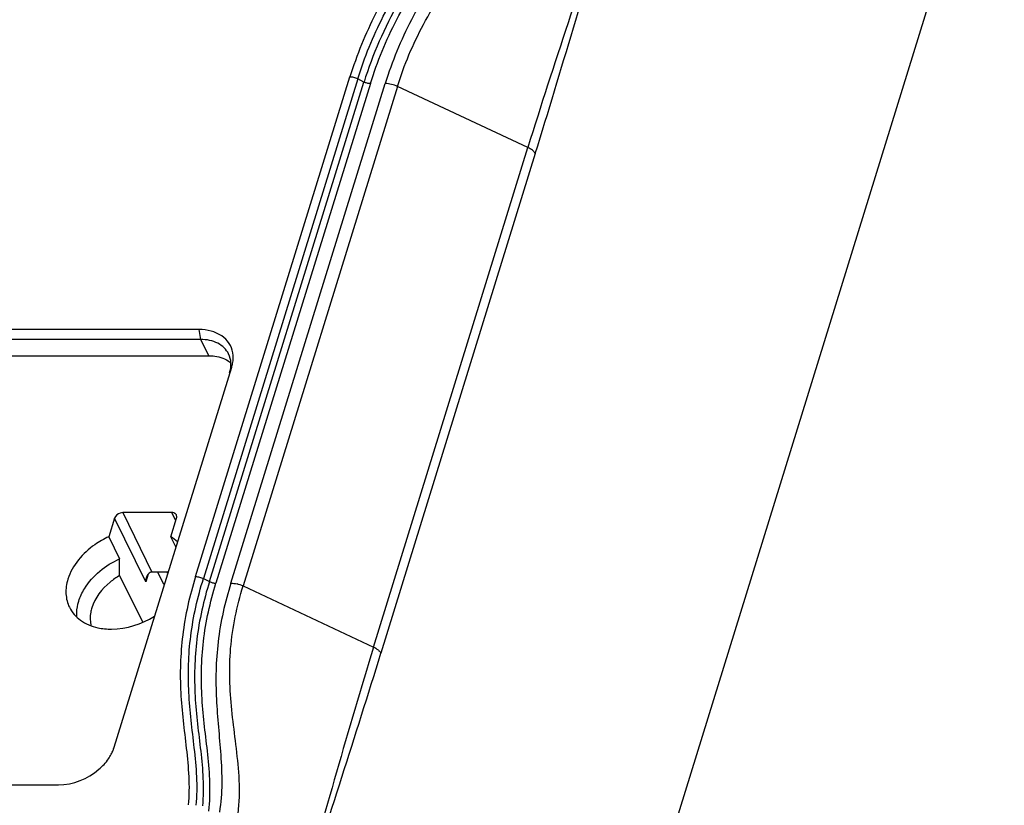
# Model space of a CAD drawing. Units: millimetres. Extents: x 0 to 420, y 0 to 297.
# Drawn here: x 383 to 397, y 134 to 145 of the extents above; entities that cross this region are included whole.
import ezdxf

# ---------------------------------------------------------------- set-up
doc = ezdxf.new("R2010")
doc.units = ezdxf.units.MM
doc.header["$LTSCALE"] = 23.1
doc.layers.get('0').update_dxf_attribs({"linetype": 'CONTINUOUS'})

msp = doc.modelspace()

# ---------------------------------------------------------------- linework, layer by layer
at = {"color": 7, "linetype": 'Continuous'}
for p, q in [((374.35, 75.026), (397.078, 148.573)), ((385.717, 140.531), (364.901, 140.531)), ((385.738, 140.391), (364.922, 140.391)), ((366.624, 140.161), (385.851, 140.161)), ((384.517, 134.636), (386.175, 140.002)), ((384.521, 137.87), (384.44, 137.607)), ((385.328, 137.948), (384.638, 137.948)), ((385.315, 137.607), (385.396, 137.87)), ((384.44, 137.607), (384.593, 137.296)), ((385.386, 137.463), (385.315, 137.607)), ((384.594, 137.059), (384.915, 136.404)), ((385.277, 137.109), (385.05, 137.109)), ((384.509, 134.611), (384.517, 134.636)), ((362.916, 134.107), (383.732, 134.107))]:
    msp.add_line(p, q, dxfattribs=at)
at = {"color": 9, "linetype": 'Continuous'}
for p, q in [((385.665, 137.045), (387.843, 144.095)), ((387.954, 144.068), (385.776, 137.018)), ((385.861, 136.974), (388.039, 144.024)), ((388.132, 144.002), (385.953, 136.952)), ((386.163, 136.952), (388.341, 144.002)), ((388.515, 143.962), (386.336, 136.912)), ((388.039, 144.024), (387.954, 144.068)), ((390.355, 143.101), (388.515, 143.962)), ((388.177, 136.051), (390.355, 143.101)), ((390.459, 143.013), (388.281, 135.963)), ((385.738, 140.391), (385.717, 140.531)), ((385.851, 140.161), (385.738, 140.391)), ((384.964, 136.969), (384.521, 137.87)), ((384.638, 137.948), (385.05, 137.109)), ((385.385, 137.833), (385.328, 137.948)), ((384.998, 137.081), (384.964, 136.969)), ((385.217, 136.935), (385.132, 137.109)), ((385.271, 137.091), (385.262, 137.109)), ((385.776, 137.018), (385.861, 136.974)), ((386.336, 136.912), (388.177, 136.051)), ((384.508, 134.612), (384.517, 134.636))]:
    msp.add_line(p, q, dxfattribs=at)
for centre, radius, start, end in [((388.333, 143.571), 0.431, 64.9805, 77.1), ((386.154, 136.52), 0.432, 65.002, 77.0784)]:
    msp.add_arc(centre, radius, start, end, dxfattribs=at)
at = {"color": 7, "linetype": 'Continuous'}
for centre, radius, start, end in [((385.933, 139.789), 0.355, 49.1288, 52.5825), ((371.206, 137.11), 13.388, 359.7835, 0.7995), ((385.139, 136.984), 0.175, 162.8867, 167.1074), ((383.894, 134.848), 0.659, 325.2695, 331.8722), ((383.952, 134.817), 0.593, 331.8743, 337.8934), ((383.993, 134.8), 0.549, 337.9445, 339.9439)]:
    msp.add_arc(centre, radius, start, end, dxfattribs=at)
at = {"color": 9, "linetype": 'Continuous'}
for points, knots in [([(389.854, 147.62), (389.805, 147.463), (389.655, 147.158), (389.269, 146.584), (388.736, 145.894), (388.193, 145.026), (387.939, 144.404), (387.843, 144.095)], [0, 0, 0, 0, 0.120662, 0.248135, 0.508668, 0.762043, 1, 1, 1, 1]), ([(387.954, 144.068), (388.048, 144.372), (388.299, 144.985), (388.743, 145.694), (389.152, 146.254), (389.468, 146.68), (389.76, 147.115), (389.914, 147.43), (389.965, 147.593)], [0, 0, 0, 0, 0.234281, 0.484291, 0.614053, 0.744587, 0.874494, 1, 1, 1, 1]), ([(390.053, 147.548), (389.972, 147.288), (389.669, 146.77), (389.095, 146.018), (388.477, 145.122), (388.163, 144.414), (388.042, 144.023)], [0, 0, 0, 0, 0.200365, 0.435076, 0.698703, 1, 1, 1, 1]), ([(388.132, 144.002), (388.228, 144.313), (388.486, 144.935), (389.04, 145.8), (389.573, 146.489), (389.951, 147.066), (390.094, 147.372), (390.142, 147.527)], [0, 0, 0, 0, 0.239548, 0.492596, 0.75377, 0.880526, 1, 1, 1, 1]), ([(390.291, 147.527), (390.243, 147.371), (390.107, 147.065), (389.843, 146.631), (389.545, 146.206), (389.145, 145.644), (388.693, 144.932), (388.437, 144.312), (388.341, 144.002)], [0, 0, 0, 0, 0.120758, 0.24694, 0.376114, 0.505807, 0.759231, 1, 1, 1, 1]), ([(388.515, 143.962), (388.608, 144.264), (388.862, 144.867), (389.324, 145.552), (389.74, 146.093), (390.06, 146.51), (390.347, 146.95), (390.495, 147.269), (390.546, 147.435)], [0, 0, 0, 0, 0.23445, 0.481986, 0.610619, 0.74097, 0.871422, 1, 1, 1, 1]), ([(391.494, 146.613), (391.313, 146.025), (390.918, 144.859), (390.537, 143.689), (390.355, 143.101)], [0, 0, 0, 0, 0.499732, 1, 1, 1, 1]), ([(390.459, 143.013), (390.642, 143.604), (390.999, 144.788), (391.35, 145.975), (391.533, 146.566)], [0, 0, 0, 0, 0.49959, 1, 1, 1, 1]), ([(390.459, 143.013), (390.457, 143.017), (390.446, 143.035), (390.431, 143.051), (390.418, 143.061)], [0, 0, 0, 0, 0.230361, 1, 1, 1, 1]), ([(385.665, 137.045), (385.581, 136.775), (385.458, 136.233), (385.435, 135.411), (385.539, 134.62), (385.589, 134.087), (385.559, 133.823)], [0, 0, 0, 0, 0.26088, 0.510481, 0.754442, 1, 1, 1, 1]), ([(385.674, 133.817), (385.703, 134.085), (385.653, 134.621), (385.549, 135.41), (385.572, 136.22), (385.694, 136.753), (385.776, 137.018)], [0, 0, 0, 0, 0.250984, 0.494848, 0.742021, 1, 1, 1, 1]), ([(385.861, 136.975), (385.779, 136.709), (385.657, 136.173), (385.641, 135.492), (385.69, 134.967), (385.755, 134.455), (385.787, 134.067), (385.763, 133.811)], [0, 0, 0, 0, 0.261925, 0.513748, 0.636957, 0.758436, 1, 1, 1, 1]), ([(385.851, 133.735), (385.884, 133.999), (385.857, 134.401), (385.79, 134.927), (385.738, 135.458), (385.749, 136.144), (385.871, 136.684), (385.953, 136.952)], [0, 0, 0, 0, 0.246619, 0.368463, 0.49118, 0.740707, 1, 1, 1, 1]), ([(386.163, 136.952), (386.079, 136.682), (385.987, 136.271), (385.948, 135.719), (385.956, 135.317), (385.986, 134.921), (386.037, 134.392), (386.045, 133.987), (386.002, 133.722)], [0, 0, 0, 0, 0.260492, 0.386024, 0.509254, 0.63114, 0.752415, 1, 1, 1, 1]), ([(386.189, 133.335), (386.237, 133.491), (386.293, 133.809), (386.283, 134.279), (386.229, 134.726), (386.154, 135.305), (386.124, 136.044), (386.248, 136.626), (386.336, 136.912)], [0, 0, 0, 0, 0.136108, 0.265447, 0.389569, 0.510564, 0.750906, 1, 1, 1, 1]), ([(388.177, 136.051), (387.995, 135.465), (387.651, 134.285), (387.319, 133.101), (387.137, 132.513)], [0, 0, 0, 0, 0.498913, 1, 1, 1, 1]), ([(387.176, 132.467), (387.356, 133.05), (387.731, 134.213), (388.1, 135.379), (388.281, 135.963)], [0, 0, 0, 0, 0.499573, 1, 1, 1, 1]), ([(388.24, 136.011), (388.244, 136.007), (388.26, 135.993), (388.273, 135.977), (388.281, 135.963)], [0, 0, 0, 0, 0.270101, 1, 1, 1, 1])]:
    msp.add_open_spline(points, degree=3, knots=knots, dxfattribs=at)
for points in [[(387.9, 144.088), (387.881, 144.092), (387.862, 144.095), (387.843, 144.095)], [(387.954, 144.068), (387.937, 144.076), (387.918, 144.083), (387.9, 144.088)], [(388.085, 144.008), (388.069, 144.012), (388.054, 144.017), (388.039, 144.024)], [(388.132, 144.002), (388.116, 144.002), (388.1, 144.004), (388.085, 144.008)], [(388.429, 143.991), (388.4, 143.998), (388.371, 144.002), (388.341, 144.002)], [(390.418, 143.061), (390.399, 143.077), (390.378, 143.09), (390.355, 143.101)], [(385.665, 137.045), (385.684, 137.045), (385.703, 137.042), (385.721, 137.038)], [(385.721, 137.038), (385.74, 137.033), (385.758, 137.026), (385.776, 137.018)], [(385.861, 136.974), (385.875, 136.967), (385.891, 136.962), (385.906, 136.958)], [(385.906, 136.958), (385.922, 136.954), (385.938, 136.952), (385.953, 136.952)], [(386.163, 136.952), (386.192, 136.952), (386.222, 136.948), (386.25, 136.941)], [(388.177, 136.051), (388.199, 136.041), (388.221, 136.027), (388.24, 136.011)]]:
    msp.add_open_spline(points, degree=3, dxfattribs=at)
at = {"color": 7, "linetype": 'Continuous'}
for points, knots in [([(386.191, 140.203), (386.182, 140.25), (386.146, 140.343), (385.996, 140.493), (385.827, 140.531), (385.717, 140.531)], [0, 0, 0, 0, 0.230996, 0.467346, 1, 1, 1, 1]), ([(386.132, 140.186), (386.1, 140.25), (385.979, 140.363), (385.821, 140.391), (385.738, 140.391)], [0, 0, 0, 0, 0.463606, 1, 1, 1, 1]), ([(386.175, 140.002), (386.18, 140.019), (386.197, 140.084), (386.199, 140.154), (386.191, 140.203)], [0, 0, 0, 0, 0.261278, 1, 1, 1, 1]), ([(385.851, 140.161), (385.879, 140.161), (385.984, 140.155), (386.088, 140.118), (386.148, 140.071)], [0, 0, 0, 0, 0.270535, 1, 1, 1, 1]), ([(386.146, 139.921), (386.159, 139.966), (386.173, 140.057), (386.151, 140.147), (386.132, 140.186)], [0, 0, 0, 0, 0.517356, 1, 1, 1, 1]), ([(384.638, 137.948), (384.625, 137.948), (384.578, 137.94), (384.532, 137.904), (384.521, 137.87)], [0, 0, 0, 0, 0.259097, 1, 1, 1, 1]), ([(385.394, 137.914), (385.391, 137.919), (385.376, 137.94), (385.348, 137.948), (385.328, 137.948)], [0, 0, 0, 0, 0.230684, 1, 1, 1, 1]), ([(384.44, 137.607), (384.371, 137.576), (384.127, 137.438), (383.924, 137.205), (383.864, 137.008)], [0, 0, 0, 0, 0.269267, 1, 1, 1, 1]), ([(384.016, 136.698), (384.035, 136.759), (384.157, 137.017), (384.395, 137.207), (384.593, 137.296)], [0, 0, 0, 0, 0.230239, 1, 1, 1, 1]), ([(383.864, 137.008), (383.843, 136.942), (383.823, 136.805), (383.856, 136.671), (383.884, 136.612)], [0, 0, 0, 0, 0.517291, 1, 1, 1, 1]), ([(384.594, 137.059), (384.546, 137.032), (384.379, 136.918), (384.244, 136.746), (384.2, 136.604)], [0, 0, 0, 0, 0.269339, 1, 1, 1, 1]), ([(385.05, 137.109), (385.031, 137.109), (384.994, 137.089), (384.977, 137.054), (384.972, 137.035)], [0, 0, 0, 0, 0.487447, 1, 1, 1, 1]), ([(383.884, 136.612), (383.92, 136.54), (384.037, 136.407), (384.199, 136.342), (384.286, 136.323)], [0, 0, 0, 0, 0.475599, 1, 1, 1, 1]), ([(383.989, 136.48), (383.988, 136.497), (383.987, 136.571), (384, 136.644), (384.016, 136.698)], [0, 0, 0, 0, 0.242334, 1, 1, 1, 1]), ([(384.2, 136.604), (384.194, 136.584), (384.174, 136.503), (384.174, 136.417), (384.188, 136.358)], [0, 0, 0, 0, 0.262487, 1, 1, 1, 1]), ([(384.286, 136.323), (384.349, 136.309), (384.625, 136.283), (384.906, 136.373), (385.086, 136.485)], [0, 0, 0, 0, 0.234795, 1, 1, 1, 1]), ([(383.732, 134.107), (383.935, 134.107), (384.214, 134.219), (384.398, 134.418), (384.436, 134.472)], [0, 0, 0, 0, 0.754058, 1, 1, 1, 1])]:
    msp.add_open_spline(points, degree=3, knots=knots, dxfattribs=at)
for points in [[(385.396, 137.87), (385.401, 137.884), (385.401, 137.901), (385.394, 137.914)], [(385.408, 137.533), (385.38, 137.561), (385.349, 137.586), (385.315, 137.607)], [(384.968, 137.023), (384.964, 137.005), (384.963, 136.987), (384.964, 136.969)]]:
    msp.add_open_spline(points, degree=3, dxfattribs=at)

doc.saveas('drawing.dxf')
